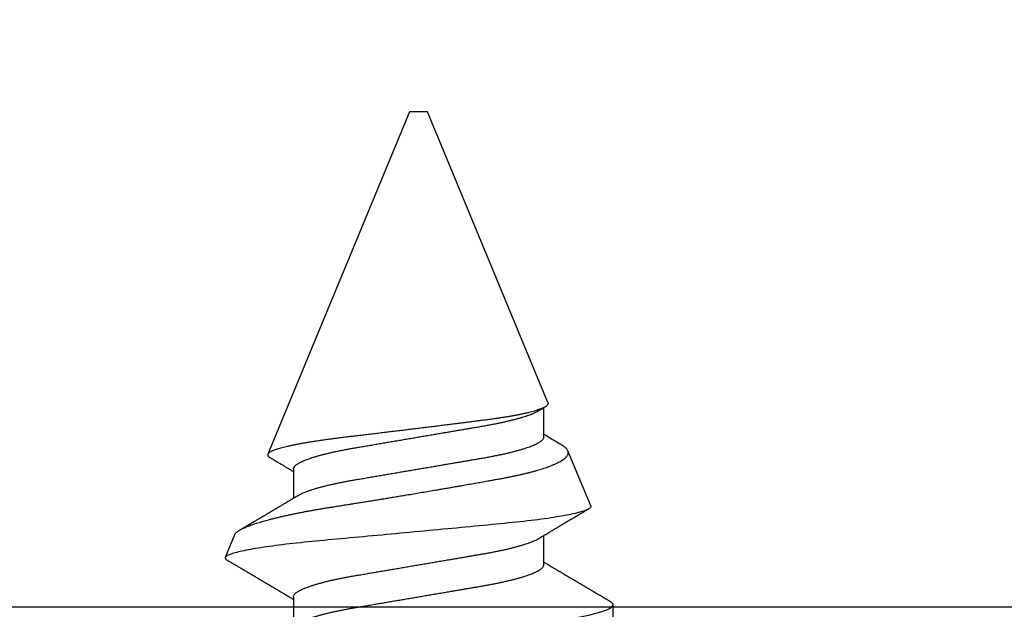
# Model space of a CAD drawing. Units: inches. Extents: x 0.2 to 10.5, y 26.6 to 32.
# Drawn here: x 7.1 to 7.6, y 29.6 to 29.9 of the extents above; entities that cross this region are included whole.
import ezdxf

# ---------------------------------------------------------------- set-up
doc = ezdxf.new("R2010")
doc.units = ezdxf.units.IN
doc.header["$MEASUREMENT"] = 0
doc.layers.add('Arcadia-Profile', color=5, linetype='Continuous')

# ---------------------------------------------------------------- blocks, each defined once
blk = doc.blocks.new('*U11')
at = {"layer": 'Arcadia-Profile'}
for p, q in [((0.25104, 0.10631), (0.25134, 0.10678)), ((0.26511, 0.1023), (0.25263, 0.10746)), ((0.5, 0.005), (0.30993, 0.08373)), ((0.23075, 0.06957), (0.21444, 0.06957)), ((0.30175, 0.06957), (0.28544, 0.06957)), ((0.5, 0), (0.5, 0.005)), ((0.5, -0.005), (0.5, 0)), ((0.33857, -0.07186), (0.5, -0.005)), ((0.2485, -0.06957), (0.26481, -0.06957)), ((0.3195, -0.06957), (0.33581, -0.06957)), ((0.28128, -0.0956), (0.31176, -0.08297)), ((0.21744, -0.108), (0.22631, -0.108))]:
    blk.add_line(p, q, dxfattribs=at)
for points, knots in [([(0.19081, 0.108), (0.19209, 0.108), (0.19359, 0.10537), (0.19672, 0.09442), (0.19834, 0.08611), (0.2006, 0.07097), (0.20132, 0.06549), (0.20266, 0.05407), (0.20329, 0.04814), (0.2054, 0.02889), (0.20698, 0.01447), (0.21015, -0.01447), (0.21173, -0.02889), (0.21384, -0.04814), (0.21446, -0.05407), (0.21581, -0.06549), (0.21653, -0.07097), (0.21878, -0.08611), (0.22041, -0.09442), (0.22354, -0.10537), (0.22503, -0.108), (0.22631, -0.108)], [0, 0, 0, 0, 0.125, 0.125, 0.25, 0.25, 0.3125, 0.3125, 0.375, 0.375, 0.5, 0.5, 0.625, 0.625, 0.6875, 0.6875, 0.75, 0.75, 0.875, 0.875, 1, 1, 1, 1]), ([(0.25105, 0.10632), (0.25088, 0.10603), (0.25056, 0.1055), (0.25012, 0.10475), (0.24975, 0.10411), (0.24943, 0.10356), (0.24913, 0.10306), (0.24886, 0.10259), (0.24856, 0.10208), (0.24822, 0.10151), (0.24784, 0.10085), (0.24741, 0.10013), (0.24702, 0.09947), (0.2467, 0.09891), (0.24646, 0.09851), (0.24626, 0.09817), (0.24607, 0.09784), (0.24587, 0.09751), (0.24565, 0.09714), (0.24541, 0.09672), (0.24514, 0.09626), (0.24485, 0.09577), (0.24456, 0.09529), (0.24428, 0.09481), (0.244, 0.09434), (0.2437, 0.09383), (0.24341, 0.09332), (0.24313, 0.09286), (0.24292, 0.0925), (0.24275, 0.0922), (0.24257, 0.09191), (0.24237, 0.09157), (0.24212, 0.09114), (0.24184, 0.09066), (0.24154, 0.09016), (0.24124, 0.08965), (0.24095, 0.08916), (0.24067, 0.08868), (0.2404, 0.08823), (0.24017, 0.08784), (0.23998, 0.08751), (0.23981, 0.08723), (0.23963, 0.08693), (0.2394, 0.08654), (0.23911, 0.08604), (0.23876, 0.08546), (0.23841, 0.08486), (0.23807, 0.08429), (0.23775, 0.08374), (0.23745, 0.08324), (0.2372, 0.08281), (0.237, 0.08248), (0.23682, 0.08218), (0.23663, 0.08185), (0.2364, 0.08147), (0.23614, 0.08102), (0.23585, 0.08054), (0.23554, 0.08002), (0.23522, 0.07949), (0.2349, 0.07893), (0.23458, 0.07841), (0.23431, 0.07794), (0.23407, 0.07754), (0.23383, 0.07714), (0.23355, 0.07666), (0.23323, 0.07614), (0.23276, 0.07535), (0.23216, 0.07434), (0.23145, 0.07314), (0.23077, 0.072), (0.23023, 0.0711), (0.22981, 0.0704), (0.22955, 0.06996), (0.22938, 0.06968), (0.22931, 0.06957)], [0, 0, 0, 0, 0.023335, 0.043639, 0.060912, 0.075293, 0.088613, 0.101443, 0.113782, 0.130146, 0.147864, 0.16749, 0.18887, 0.201856, 0.212735, 0.221541, 0.229998, 0.239094, 0.248685, 0.260519, 0.272928, 0.285992, 0.30064, 0.312451, 0.325236, 0.338996, 0.353667, 0.366641, 0.37653, 0.383364, 0.390756, 0.400195, 0.411682, 0.425198, 0.439294, 0.453025, 0.46639, 0.47939, 0.49201, 0.503092, 0.511766, 0.518465, 0.526246, 0.536104, 0.550383, 0.567046, 0.583406, 0.599062, 0.614013, 0.628207, 0.640188, 0.648655, 0.655813, 0.664569, 0.675081, 0.687347, 0.700801, 0.714826, 0.72942, 0.744583, 0.759927, 0.772661, 0.782231, 0.792887, 0.805883, 0.820774, 0.835911, 0.870501, 0.903142, 0.934031, 0.963855, 0.976851, 0.99121, 1, 1, 1, 1]), ([(0.28128, -0.0956), (0.28067, -0.09585), (0.28003, -0.09534), (0.27872, -0.09287), (0.27803, -0.09086), (0.27667, -0.08551), (0.27599, -0.08217), (0.27464, -0.07415), (0.27397, -0.06953), (0.27271, -0.05933), (0.27211, -0.05365), (0.27093, -0.04159), (0.27031, -0.03526), (0.26904, -0.02201), (0.26838, -0.0151), (0.26707, -0.0013), (0.26642, 0.0057), (0.26511, 0.01971), (0.26448, 0.02655), (0.26326, 0.03988), (0.26266, 0.04644), (0.26154, 0.0587), (0.26096, 0.06445), (0.25974, 0.07519), (0.25911, 0.08012), (0.25785, 0.0888), (0.25722, 0.09262), (0.25596, 0.09905), (0.25534, 0.1016), (0.25414, 0.1054), (0.25356, 0.10666), (0.25245, 0.10774), (0.25192, 0.1076), (0.25134, 0.10678)], [0, 0, 0, 0, 0.0625, 0.0625, 0.125, 0.125, 0.1875, 0.1875, 0.25, 0.25, 0.3125, 0.3125, 0.375, 0.375, 0.4375, 0.4375, 0.5, 0.5, 0.5625, 0.5625, 0.625, 0.625, 0.6875, 0.6875, 0.75, 0.75, 0.8125, 0.8125, 0.875, 0.875, 0.9375, 0.9375, 1, 1, 1, 1]), ([(0.2651, 0.10229), (0.26518, 0.10226), (0.26539, 0.10217), (0.26574, 0.10194), (0.26615, 0.10158), (0.26657, 0.10114), (0.26698, 0.10061), (0.26739, 0.10002), (0.26781, 0.09934), (0.26823, 0.09858), (0.26866, 0.09773), (0.2691, 0.0968), (0.26954, 0.09578), (0.26999, 0.09467), (0.27044, 0.09347), (0.2709, 0.09218), (0.27136, 0.09081), (0.27182, 0.0894), (0.27226, 0.08796), (0.27269, 0.08649), (0.27312, 0.08496), (0.27356, 0.08335), (0.27399, 0.08168), (0.27443, 0.07994), (0.27487, 0.07812), (0.27531, 0.07622), (0.27576, 0.07427), (0.2762, 0.07225), (0.27664, 0.07016), (0.27708, 0.06805), (0.27751, 0.0659), (0.27793, 0.06373), (0.27835, 0.06151), (0.27876, 0.05923), (0.27917, 0.05691), (0.27958, 0.05452), (0.27999, 0.05208), (0.2804, 0.04957), (0.2808, 0.04703), (0.28121, 0.04443), (0.28162, 0.0418), (0.28204, 0.03918), (0.28245, 0.03658), (0.28286, 0.03401), (0.28328, 0.0314), (0.2837, 0.02877), (0.28413, 0.02612), (0.28457, 0.02342), (0.28501, 0.02069), (0.28546, 0.01793), (0.28592, 0.01515), (0.28638, 0.01235), (0.28684, 0.00954), (0.28737, 0.00638), (0.28795, 0.00286), (0.2886, -0.00101), (0.28926, -0.00487), (0.28984, -0.00832), (0.29035, -0.01134), (0.2908, -0.01393), (0.29124, -0.01652), (0.29169, -0.01909), (0.29213, -0.02165), (0.29264, -0.02457), (0.29321, -0.02783), (0.29384, -0.03141), (0.29446, -0.03494), (0.29501, -0.03804), (0.29549, -0.04071), (0.2959, -0.04299), (0.2963, -0.04523), (0.29671, -0.04743), (0.29713, -0.04959), (0.29755, -0.05166), (0.29796, -0.05363), (0.29837, -0.05552), (0.29879, -0.05736), (0.29921, -0.05915), (0.29964, -0.06089), (0.30008, -0.06259), (0.30053, -0.06424), (0.30098, -0.06585), (0.30144, -0.06739), (0.3019, -0.06887), (0.30236, -0.07029), (0.30289, -0.07181), (0.30348, -0.07339), (0.30413, -0.075), (0.30478, -0.07647), (0.30544, -0.07782), (0.3061, -0.07902), (0.30677, -0.08009), (0.30744, -0.081), (0.30809, -0.08175), (0.30873, -0.08233), (0.30935, -0.08276), (0.30996, -0.08304), (0.31057, -0.08318), (0.31117, -0.08317), (0.31157, -0.08304), (0.31176, -0.08297)], [0, 0, 0, 0, 0.005787, 0.016221, 0.026657, 0.03709, 0.046944, 0.0568, 0.066654, 0.076582, 0.086513, 0.096442, 0.106607, 0.116774, 0.12694, 0.137187, 0.147436, 0.157683, 0.167126, 0.176571, 0.186013, 0.195522, 0.205032, 0.21454, 0.224254, 0.23397, 0.243683, 0.253468, 0.263255, 0.27304, 0.282507, 0.291976, 0.301443, 0.310976, 0.320511, 0.330044, 0.339789, 0.349536, 0.359281, 0.369102, 0.378926, 0.388748, 0.398022, 0.407297, 0.416571, 0.425915, 0.435262, 0.444606, 0.454176, 0.463747, 0.473316, 0.482963, 0.492612, 0.502259, 0.515537, 0.528815, 0.542184, 0.555554, 0.564659, 0.573766, 0.582872, 0.592044, 0.601218, 0.61039, 0.623709, 0.637028, 0.65044, 0.663852, 0.672992, 0.682133, 0.691273, 0.700485, 0.709699, 0.718911, 0.727602, 0.736294, 0.744985, 0.753742, 0.762502, 0.77126, 0.78023, 0.789202, 0.798172, 0.807215, 0.81626, 0.825304, 0.837698, 0.850092, 0.862571, 0.875051, 0.8878, 0.900549, 0.913391, 0.926233, 0.938432, 0.950636, 0.962835, 0.975222, 0.987614, 1, 1, 1, 1]), ([(0.28704, 0.06689), (0.28692, 0.06709), (0.2867, 0.06746), (0.28642, 0.06793), (0.28619, 0.06832), (0.28598, 0.06867), (0.28573, 0.06909), (0.28544, 0.06957), (0.28513, 0.07008), (0.28469, 0.07083), (0.2841, 0.07181), (0.28345, 0.0729), (0.28288, 0.07386), (0.28239, 0.07468), (0.28189, 0.07552), (0.2814, 0.07633), (0.28096, 0.07707), (0.28063, 0.07763), (0.28036, 0.07809), (0.28011, 0.07851), (0.27983, 0.07898), (0.27955, 0.07945), (0.27927, 0.07991), (0.27901, 0.08036), (0.27875, 0.0808), (0.27849, 0.08123), (0.27826, 0.08163), (0.27805, 0.08197), (0.27788, 0.08226), (0.27771, 0.08255), (0.2775, 0.0829), (0.27724, 0.08334), (0.27695, 0.08383), (0.27663, 0.08437), (0.2763, 0.08493), (0.27596, 0.0855), (0.27563, 0.08606), (0.27533, 0.08656), (0.27509, 0.08697), (0.27489, 0.08732), (0.27468, 0.08766), (0.27443, 0.08808), (0.27414, 0.08859), (0.2738, 0.08915), (0.27347, 0.08972), (0.27314, 0.09028), (0.27283, 0.09081), (0.27254, 0.0913), (0.27229, 0.09172), (0.27209, 0.09205), (0.27192, 0.09235), (0.27174, 0.09264), (0.27153, 0.093), (0.27128, 0.09343), (0.27102, 0.09388), (0.27076, 0.09432), (0.27051, 0.09474), (0.27028, 0.09512), (0.27001, 0.09559), (0.26968, 0.09614), (0.26932, 0.09676), (0.26901, 0.09729), (0.26874, 0.09775), (0.26851, 0.09814), (0.26826, 0.09856), (0.26802, 0.09898), (0.26785, 0.09927), (0.26778, 0.09939)], [0, 0, 0, 0, 0.018805, 0.033512, 0.044258, 0.05458, 0.066026, 0.082685, 0.099072, 0.1139, 0.151326, 0.190296, 0.214445, 0.239967, 0.266094, 0.291992, 0.315562, 0.33379, 0.344386, 0.357609, 0.372649, 0.387336, 0.40155, 0.415292, 0.428561, 0.442463, 0.454753, 0.465279, 0.474042, 0.481611, 0.49238, 0.506159, 0.521842, 0.538264, 0.555427, 0.57333, 0.59145, 0.606961, 0.619616, 0.62914, 0.638705, 0.651568, 0.668097, 0.685496, 0.703476, 0.720023, 0.736992, 0.752423, 0.765253, 0.77548, 0.783719, 0.79205, 0.80305, 0.816716, 0.831142, 0.844724, 0.857464, 0.869361, 0.880414, 0.900953, 0.919714, 0.937322, 0.949952, 0.961593, 0.973598, 0.988935, 1, 1, 1, 1]), ([(0.30793, 0.08236), (0.3078, 0.08214), (0.3075, 0.08165), (0.30705, 0.08088), (0.30652, 0.07999), (0.30594, 0.07901), (0.30533, 0.07798), (0.30472, 0.07696), (0.30422, 0.07612), (0.30381, 0.07542), (0.30348, 0.07487), (0.30315, 0.07433), (0.3028, 0.07374), (0.3024, 0.07307), (0.302, 0.07239), (0.30162, 0.07175), (0.30126, 0.07115), (0.30089, 0.07054), (0.30057, 0.07001), (0.30038, 0.06968), (0.30031, 0.06957)], [0, 0, 0, 0, 0.050903, 0.115748, 0.179752, 0.260153, 0.344168, 0.422792, 0.497164, 0.542987, 0.586096, 0.625811, 0.670772, 0.725161, 0.782051, 0.831248, 0.8745, 0.922216, 0.974757, 1, 1, 1, 1]), ([(0.33857, -0.07186), (0.33846, -0.0719), (0.33822, -0.07197), (0.33785, -0.07192), (0.33748, -0.07175), (0.33709, -0.07144), (0.3367, -0.07099), (0.3363, -0.07041), (0.3359, -0.06969), (0.33549, -0.06885), (0.33509, -0.06789), (0.3347, -0.06682), (0.3343, -0.06562), (0.33389, -0.0643), (0.33349, -0.06284), (0.33308, -0.06126), (0.33267, -0.05955), (0.33227, -0.05774), (0.33188, -0.05585), (0.3315, -0.05387), (0.33112, -0.05179), (0.33074, -0.04959), (0.33036, -0.04729), (0.32999, -0.04487), (0.32962, -0.04235), (0.32927, -0.03978), (0.32893, -0.03717), (0.32859, -0.03452), (0.32824, -0.0318), (0.32788, -0.02901), (0.32752, -0.02614), (0.32714, -0.0232), (0.32676, -0.02021), (0.32638, -0.01715), (0.32599, -0.01405), (0.3256, -0.01089), (0.3252, -0.0077), (0.3248, -0.00446), (0.3244, -0.00118), (0.32399, 0.00214), (0.32358, 0.00547), (0.32318, 0.00877), (0.32278, 0.01203), (0.3224, 0.01526), (0.32201, 0.01847), (0.32162, 0.02169), (0.32124, 0.02491), (0.32086, 0.02811), (0.32049, 0.03128), (0.32012, 0.03436), (0.31977, 0.03736), (0.31943, 0.04026), (0.31909, 0.04311), (0.31874, 0.04592), (0.31838, 0.04868), (0.31801, 0.05138), (0.31764, 0.05401), (0.31726, 0.05655), (0.31687, 0.05901), (0.31648, 0.06138), (0.31609, 0.06365), (0.3157, 0.06584), (0.31529, 0.06793), (0.31489, 0.06993), (0.31449, 0.0718), (0.31408, 0.07355), (0.31369, 0.07515), (0.31329, 0.07661), (0.3129, 0.07795), (0.31251, 0.07917), (0.31212, 0.08026), (0.31174, 0.08122), (0.31135, 0.08202), (0.31098, 0.08268), (0.31062, 0.08318), (0.31027, 0.08354), (0.30993, 0.08375), (0.30959, 0.08383), (0.30924, 0.08376), (0.30887, 0.08355), (0.3085, 0.08319), (0.30819, 0.0828), (0.308, 0.08246), (0.30793, 0.08235)], [0, 0, 0, 0, 0.011685, 0.02337, 0.035137, 0.046903, 0.058927, 0.070951, 0.083063, 0.095175, 0.106841, 0.118506, 0.130252, 0.141999, 0.153999, 0.166, 0.178089, 0.190178, 0.201864, 0.213551, 0.225319, 0.237087, 0.249112, 0.261137, 0.273251, 0.285365, 0.297021, 0.308677, 0.320407, 0.332137, 0.344098, 0.35606, 0.3681, 0.38014, 0.392358, 0.404576, 0.416878, 0.42918, 0.441747, 0.454313, 0.46697, 0.479627, 0.491922, 0.504217, 0.516597, 0.528978, 0.541628, 0.554279, 0.567023, 0.579767, 0.59204, 0.604313, 0.616667, 0.629021, 0.641624, 0.654227, 0.666913, 0.6796, 0.692336, 0.705072, 0.717894, 0.730716, 0.74381, 0.756904, 0.770091, 0.783279, 0.796182, 0.809085, 0.822077, 0.83507, 0.848346, 0.861622, 0.874996, 0.888369, 0.901258, 0.914146, 0.927123, 0.9401, 0.953344, 0.966587, 0.97992, 0.993252, 1, 1, 1, 1]), ([(0.21604, 0.06689), (0.21605, 0.06688), (0.21621, 0.06663), (0.21652, 0.06605), (0.21698, 0.06515), (0.21744, 0.06414), (0.21792, 0.06298), (0.21843, 0.06166), (0.21895, 0.06018), (0.21947, 0.05857), (0.21999, 0.05686), (0.22051, 0.05503), (0.22102, 0.05311), (0.22153, 0.05109), (0.22202, 0.04902), (0.2225, 0.04691), (0.22296, 0.04477), (0.2234, 0.04257), (0.22384, 0.04032), (0.22427, 0.03803), (0.22471, 0.03555), (0.22516, 0.03287), (0.22565, 0.02996), (0.22617, 0.02696), (0.22667, 0.02397), (0.22717, 0.02103), (0.22767, 0.01814), (0.22817, 0.01519), (0.22867, 0.01221), (0.22919, 0.00919), (0.22971, 0.00614), (0.23023, 0.00307), (0.23074, 0.00005), (0.23125, -0.00292), (0.23174, -0.00584), (0.23224, -0.00873), (0.23272, -0.01161), (0.23321, -0.01445), (0.23368, -0.01721), (0.23413, -0.01987), (0.23457, -0.02243), (0.23499, -0.02495), (0.23541, -0.02741), (0.23584, -0.0299), (0.23626, -0.03241), (0.23669, -0.03495), (0.23712, -0.03742), (0.23757, -0.03985), (0.23803, -0.04222), (0.2385, -0.04455), (0.23898, -0.0468), (0.23946, -0.04895), (0.23994, -0.05099), (0.24043, -0.05291), (0.24091, -0.05475), (0.2414, -0.0565), (0.2419, -0.05815), (0.24239, -0.05968), (0.24286, -0.06107), (0.24333, -0.06235), (0.2438, -0.06352), (0.24426, -0.06459), (0.24474, -0.0656), (0.24523, -0.06652), (0.24573, -0.06735), (0.24622, -0.06804), (0.2467, -0.06861), (0.24717, -0.06904), (0.24763, -0.06935), (0.24807, -0.06954), (0.24836, -0.06956), (0.2485, -0.06957)], [0, 0, 0, 0, 0.000796, 0.014465, 0.028191, 0.041965, 0.055775, 0.071216, 0.086673, 0.102128, 0.117566, 0.132972, 0.148329, 0.163623, 0.178838, 0.193212, 0.207489, 0.221659, 0.235711, 0.249635, 0.263421, 0.279576, 0.295908, 0.312424, 0.329106, 0.344129, 0.359257, 0.374477, 0.389775, 0.405136, 0.420544, 0.435984, 0.45144, 0.466128, 0.480802, 0.495449, 0.510056, 0.524608, 0.539094, 0.552679, 0.566184, 0.579599, 0.592914, 0.60612, 0.620721, 0.635165, 0.649628, 0.664247, 0.67901, 0.693906, 0.708921, 0.724043, 0.738501, 0.753029, 0.767617, 0.78225, 0.796916, 0.8116, 0.825451, 0.839294, 0.85312, 0.866915, 0.88067, 0.89596, 0.91117, 0.926286, 0.941294, 0.956182, 0.970937, 0.985546, 1, 1, 1, 1]), ([(0.23075, 0.06957), (0.23089, 0.06956), (0.23116, 0.06954), (0.23158, 0.06937), (0.23201, 0.06909), (0.23246, 0.0687), (0.23291, 0.06819), (0.23337, 0.06758), (0.23382, 0.06686), (0.23427, 0.06606), (0.23473, 0.06515), (0.23519, 0.06414), (0.23567, 0.06298), (0.23618, 0.06166), (0.2367, 0.06018), (0.23722, 0.05857), (0.23774, 0.05686), (0.23826, 0.05503), (0.23877, 0.05311), (0.23928, 0.05109), (0.23977, 0.04902), (0.24025, 0.04691), (0.24071, 0.04477), (0.24115, 0.04257), (0.24159, 0.04032), (0.24202, 0.03803), (0.24246, 0.03555), (0.24291, 0.03287), (0.2434, 0.02996), (0.24392, 0.02696), (0.24442, 0.02397), (0.24492, 0.02103), (0.24542, 0.01814), (0.24592, 0.01519), (0.24642, 0.01221), (0.24694, 0.00919), (0.24746, 0.00614), (0.24798, 0.00307), (0.24849, 0.00005), (0.249, -0.00292), (0.24949, -0.00584), (0.24999, -0.00873), (0.25047, -0.01161), (0.25096, -0.01445), (0.25143, -0.01721), (0.25188, -0.01987), (0.25232, -0.02243), (0.25274, -0.02495), (0.25316, -0.02741), (0.25359, -0.0299), (0.25401, -0.03241), (0.25444, -0.03495), (0.25487, -0.03742), (0.25532, -0.03985), (0.25578, -0.04222), (0.25625, -0.04455), (0.25673, -0.0468), (0.25721, -0.04895), (0.25769, -0.05099), (0.25818, -0.05291), (0.25866, -0.05475), (0.25915, -0.0565), (0.25965, -0.05815), (0.26014, -0.05968), (0.26061, -0.06107), (0.26108, -0.06235), (0.26155, -0.06352), (0.26201, -0.06459), (0.26249, -0.06559), (0.26289, -0.06636), (0.26313, -0.06675), (0.26321, -0.06688)], [0, 0, 0, 0, 0.013732, 0.027605, 0.04161, 0.055737, 0.069975, 0.084314, 0.097915, 0.111584, 0.125311, 0.139085, 0.152895, 0.168336, 0.183792, 0.199248, 0.214686, 0.230092, 0.24545, 0.260744, 0.275959, 0.290332, 0.30461, 0.31878, 0.332833, 0.346757, 0.360543, 0.376698, 0.39303, 0.409546, 0.426228, 0.441251, 0.456379, 0.4716, 0.486898, 0.502259, 0.517667, 0.533107, 0.548563, 0.563251, 0.577926, 0.592573, 0.607179, 0.621732, 0.636218, 0.649804, 0.663309, 0.676723, 0.690038, 0.703245, 0.717845, 0.73229, 0.746753, 0.761372, 0.776135, 0.791031, 0.806047, 0.821169, 0.835626, 0.850155, 0.864743, 0.879377, 0.894042, 0.908727, 0.922578, 0.936421, 0.950247, 0.964042, 0.977797, 0.993087, 1, 1, 1, 1]), ([(0.28704, 0.06689), (0.28705, 0.06688), (0.28721, 0.06663), (0.28752, 0.06605), (0.28798, 0.06515), (0.28844, 0.06414), (0.28892, 0.06298), (0.28943, 0.06166), (0.28995, 0.06018), (0.29047, 0.05857), (0.29099, 0.05686), (0.29151, 0.05503), (0.29202, 0.05311), (0.29253, 0.05109), (0.29302, 0.04902), (0.2935, 0.04691), (0.29396, 0.04477), (0.2944, 0.04257), (0.29484, 0.04032), (0.29527, 0.03803), (0.29571, 0.03555), (0.29616, 0.03287), (0.29665, 0.02996), (0.29717, 0.02696), (0.29767, 0.02397), (0.29817, 0.02103), (0.29867, 0.01814), (0.29917, 0.01519), (0.29967, 0.01221), (0.30019, 0.00919), (0.30071, 0.00614), (0.30123, 0.00307), (0.30174, 0.00005), (0.30225, -0.00292), (0.30274, -0.00584), (0.30324, -0.00873), (0.30372, -0.01161), (0.30421, -0.01445), (0.30468, -0.01721), (0.30513, -0.01987), (0.30557, -0.02243), (0.30599, -0.02495), (0.30641, -0.02741), (0.30684, -0.0299), (0.30726, -0.03241), (0.30769, -0.03495), (0.30812, -0.03742), (0.30857, -0.03985), (0.30903, -0.04222), (0.3095, -0.04455), (0.30998, -0.0468), (0.31046, -0.04895), (0.31094, -0.05099), (0.31143, -0.05291), (0.31191, -0.05475), (0.3124, -0.0565), (0.3129, -0.05815), (0.31339, -0.05968), (0.31386, -0.06107), (0.31433, -0.06235), (0.3148, -0.06352), (0.31526, -0.06459), (0.31574, -0.0656), (0.31623, -0.06652), (0.31673, -0.06735), (0.31722, -0.06804), (0.3177, -0.06861), (0.31817, -0.06904), (0.31863, -0.06935), (0.31907, -0.06954), (0.31936, -0.06956), (0.3195, -0.06957)], [0, 0, 0, 0, 0.000796, 0.014465, 0.028191, 0.041965, 0.055775, 0.071216, 0.086673, 0.102128, 0.117566, 0.132972, 0.148329, 0.163623, 0.178838, 0.193212, 0.207489, 0.221659, 0.235711, 0.249635, 0.263421, 0.279576, 0.295908, 0.312424, 0.329106, 0.344129, 0.359257, 0.374477, 0.389775, 0.405136, 0.420544, 0.435984, 0.45144, 0.466128, 0.480802, 0.495449, 0.510056, 0.524608, 0.539094, 0.552679, 0.566184, 0.579599, 0.592914, 0.60612, 0.620721, 0.635165, 0.649628, 0.664247, 0.67901, 0.693906, 0.708921, 0.724043, 0.738501, 0.753029, 0.767617, 0.78225, 0.796916, 0.8116, 0.825451, 0.839294, 0.85312, 0.866915, 0.88067, 0.89596, 0.91117, 0.926286, 0.941294, 0.956182, 0.970937, 0.985546, 1, 1, 1, 1]), ([(0.30175, 0.06957), (0.30189, 0.06956), (0.30216, 0.06954), (0.30258, 0.06937), (0.30301, 0.06909), (0.30346, 0.0687), (0.30391, 0.06819), (0.30437, 0.06758), (0.30482, 0.06686), (0.30527, 0.06606), (0.30573, 0.06515), (0.30619, 0.06414), (0.30667, 0.06298), (0.30718, 0.06166), (0.3077, 0.06018), (0.30822, 0.05857), (0.30874, 0.05686), (0.30926, 0.05503), (0.30977, 0.05311), (0.31028, 0.05109), (0.31077, 0.04902), (0.31125, 0.04691), (0.31171, 0.04477), (0.31215, 0.04257), (0.31259, 0.04032), (0.31302, 0.03803), (0.31346, 0.03555), (0.31391, 0.03287), (0.3144, 0.02996), (0.31492, 0.02696), (0.31542, 0.02397), (0.31592, 0.02103), (0.31642, 0.01814), (0.31692, 0.01519), (0.31742, 0.01221), (0.31794, 0.00919), (0.31846, 0.00614), (0.31898, 0.00307), (0.31949, 0.00005), (0.32, -0.00292), (0.32049, -0.00584), (0.32099, -0.00873), (0.32147, -0.01161), (0.32196, -0.01445), (0.32243, -0.01721), (0.32288, -0.01987), (0.32332, -0.02243), (0.32374, -0.02495), (0.32416, -0.02741), (0.32459, -0.0299), (0.32501, -0.03241), (0.32544, -0.03495), (0.32587, -0.03742), (0.32632, -0.03985), (0.32678, -0.04222), (0.32725, -0.04455), (0.32773, -0.0468), (0.32821, -0.04895), (0.32869, -0.05099), (0.32918, -0.05291), (0.32966, -0.05475), (0.33015, -0.0565), (0.33065, -0.05815), (0.33114, -0.05968), (0.33161, -0.06107), (0.33208, -0.06235), (0.33255, -0.06352), (0.33301, -0.06459), (0.33349, -0.06559), (0.33389, -0.06636), (0.33413, -0.06675), (0.33421, -0.06688)], [0, 0, 0, 0, 0.013732, 0.027605, 0.04161, 0.055737, 0.069975, 0.084314, 0.097915, 0.111584, 0.125311, 0.139085, 0.152895, 0.168336, 0.183793, 0.199248, 0.214686, 0.230092, 0.24545, 0.260744, 0.275959, 0.290332, 0.30461, 0.31878, 0.332833, 0.346757, 0.360543, 0.376698, 0.39303, 0.409546, 0.426228, 0.441251, 0.456379, 0.4716, 0.486898, 0.502259, 0.517667, 0.533107, 0.548563, 0.563251, 0.577926, 0.592573, 0.607179, 0.621732, 0.636218, 0.649804, 0.663309, 0.676723, 0.690038, 0.703245, 0.717845, 0.73229, 0.746754, 0.761372, 0.776135, 0.791031, 0.806047, 0.821169, 0.835627, 0.850155, 0.864743, 0.879377, 0.894042, 0.908727, 0.922578, 0.936421, 0.950247, 0.964042, 0.977797, 0.993087, 1, 1, 1, 1]), ([(0.2282, -0.10632), (0.22837, -0.10603), (0.22869, -0.1055), (0.22913, -0.10475), (0.2295, -0.10411), (0.22982, -0.10356), (0.23012, -0.10306), (0.23039, -0.10259), (0.23069, -0.10208), (0.23103, -0.10151), (0.23141, -0.10085), (0.23184, -0.10013), (0.23223, -0.09947), (0.23255, -0.09891), (0.23279, -0.09851), (0.23299, -0.09817), (0.23318, -0.09784), (0.23338, -0.09751), (0.2336, -0.09714), (0.23384, -0.09672), (0.23411, -0.09626), (0.2344, -0.09577), (0.23469, -0.09529), (0.23497, -0.09481), (0.23525, -0.09434), (0.23555, -0.09383), (0.23584, -0.09332), (0.23612, -0.09286), (0.23633, -0.0925), (0.2365, -0.0922), (0.23668, -0.09191), (0.23688, -0.09157), (0.23713, -0.09114), (0.23741, -0.09066), (0.23771, -0.09016), (0.23801, -0.08965), (0.2383, -0.08916), (0.23858, -0.08868), (0.23885, -0.08823), (0.23908, -0.08784), (0.23927, -0.08751), (0.23944, -0.08723), (0.23962, -0.08693), (0.23985, -0.08654), (0.24014, -0.08604), (0.24049, -0.08546), (0.24084, -0.08486), (0.24118, -0.08429), (0.2415, -0.08374), (0.2418, -0.08324), (0.24205, -0.08281), (0.24225, -0.08248), (0.24243, -0.08218), (0.24262, -0.08185), (0.24285, -0.08147), (0.24311, -0.08102), (0.2434, -0.08054), (0.24371, -0.08002), (0.24403, -0.07949), (0.24435, -0.07893), (0.24467, -0.07841), (0.24494, -0.07794), (0.24518, -0.07754), (0.24542, -0.07714), (0.2457, -0.07666), (0.24602, -0.07614), (0.24649, -0.07535), (0.24709, -0.07434), (0.2478, -0.07314), (0.24848, -0.072), (0.24902, -0.0711), (0.24944, -0.0704), (0.2497, -0.06996), (0.24987, -0.06968), (0.24994, -0.06957)], [0, 0, 0, 0, 0.023335, 0.043639, 0.060912, 0.075293, 0.088613, 0.101443, 0.113782, 0.130146, 0.147864, 0.16749, 0.18887, 0.201856, 0.212735, 0.221541, 0.229998, 0.239094, 0.248685, 0.260519, 0.272928, 0.285992, 0.30064, 0.312451, 0.325236, 0.338996, 0.353668, 0.366641, 0.37653, 0.383364, 0.390756, 0.400196, 0.411682, 0.425198, 0.439294, 0.453025, 0.46639, 0.47939, 0.49201, 0.503092, 0.511766, 0.518465, 0.526246, 0.536104, 0.550383, 0.567046, 0.583406, 0.599062, 0.614013, 0.628207, 0.640188, 0.648655, 0.655813, 0.664569, 0.675081, 0.687347, 0.700801, 0.714826, 0.72942, 0.744583, 0.759927, 0.772661, 0.782231, 0.792887, 0.805883, 0.820774, 0.835911, 0.870501, 0.903142, 0.934031, 0.963855, 0.976851, 0.99121, 1, 1, 1, 1]), ([(0.26321, -0.06689), (0.26333, -0.06709), (0.26355, -0.06746), (0.26383, -0.06793), (0.26406, -0.06832), (0.26427, -0.06867), (0.26452, -0.06909), (0.26481, -0.06957), (0.26512, -0.07008), (0.26556, -0.07083), (0.26615, -0.07181), (0.2668, -0.0729), (0.26737, -0.07386), (0.26786, -0.07468), (0.26836, -0.07552), (0.26885, -0.07633), (0.26929, -0.07707), (0.26962, -0.07763), (0.26989, -0.07809), (0.27014, -0.07851), (0.27042, -0.07898), (0.2707, -0.07945), (0.27098, -0.07991), (0.27124, -0.08036), (0.2715, -0.0808), (0.27176, -0.08123), (0.27199, -0.08163), (0.2722, -0.08197), (0.27237, -0.08226), (0.27254, -0.08255), (0.27275, -0.0829), (0.27301, -0.08334), (0.2733, -0.08383), (0.27362, -0.08437), (0.27395, -0.08493), (0.27429, -0.0855), (0.27462, -0.08606), (0.27492, -0.08656), (0.27516, -0.08697), (0.27536, -0.08732), (0.27557, -0.08766), (0.27582, -0.08808), (0.27611, -0.08859), (0.27645, -0.08915), (0.27678, -0.08972), (0.27711, -0.09028), (0.27742, -0.09081), (0.27771, -0.0913), (0.27796, -0.09172), (0.27816, -0.09205), (0.27833, -0.09235), (0.27851, -0.09264), (0.27872, -0.093), (0.27897, -0.09343), (0.27923, -0.09388), (0.27943, -0.09421), (0.27953, -0.09438), (0.27955, -0.09441)], [0, 0, 0, 0, 0.022196, 0.039555, 0.052239, 0.064421, 0.077932, 0.097594, 0.116936, 0.134438, 0.178612, 0.224608, 0.253113, 0.283236, 0.314074, 0.344642, 0.372462, 0.393977, 0.406483, 0.42209, 0.439842, 0.457177, 0.473955, 0.490175, 0.505836, 0.522245, 0.53675, 0.549175, 0.559517, 0.568451, 0.581162, 0.597426, 0.615936, 0.635319, 0.655577, 0.676709, 0.698096, 0.716404, 0.73134, 0.742581, 0.753871, 0.769054, 0.788563, 0.809099, 0.830322, 0.849852, 0.869881, 0.888094, 0.903238, 0.915308, 0.925033, 0.934866, 0.94785, 0.96398, 0.981007, 0.997038, 1, 1, 1, 1]), ([(0.31514, -0.07929), (0.31621, -0.07749), (0.31791, -0.07464), (0.31982, -0.07145), (0.32068, -0.07), (0.32091, -0.06962), (0.32094, -0.06957)], [0, 0, 0, 0, 0.554882, 0.880853, 0.984901, 1, 1, 1, 1]), ([(0.33421, -0.06689), (0.33434, -0.06711), (0.33458, -0.06752), (0.33491, -0.06807), (0.33519, -0.06853), (0.33542, -0.06892), (0.33564, -0.06928), (0.33591, -0.06974), (0.33611, -0.07007), (0.33623, -0.07027)], [0, 0, 0, 0, 0.194387, 0.358812, 0.493242, 0.600433, 0.706245, 0.817001, 1, 1, 1, 1]), ([(0.31176, -0.08297), (0.31193, -0.08289), (0.31226, -0.08273), (0.31278, -0.08234), (0.3133, -0.08184), (0.31384, -0.08122), (0.31439, -0.08048), (0.31483, -0.07983), (0.31508, -0.07939), (0.31514, -0.07929)], [0, 0, 0, 0, 0.156748, 0.313497, 0.471162, 0.628827, 0.789345, 0.949864, 1, 1, 1, 1]), ([(0.22631, -0.108), (0.22643, -0.10799), (0.22666, -0.10796), (0.22702, -0.10777), (0.22739, -0.10746), (0.22776, -0.10701), (0.22804, -0.10662), (0.22819, -0.10635), (0.22821, -0.10631)], [0, 0, 0, 0, 0.191017, 0.383691, 0.577929, 0.773633, 0.970699, 1, 1, 1, 1])]:
    blk.add_open_spline(points, degree=3, knots=knots, dxfattribs=at)

msp = doc.modelspace()

# ---------------------------------------------------------------- linework, layer by layer
at = {"layer": 'Arcadia-Profile'}
msp.add_lwpolyline([(4.69596, 30.59601), (7.89319, 30.59601), (7.89319, 29.59102, -0.414214), (7.88319, 29.58102), (6.96814, 29.58102), (6.96814, 29.48102), (7.88319, 29.48102, -0.414214), (7.89319, 29.47102), (7.89319, 28.7459), (7.7577, 28.7459), (7.7577, 28.62089), (7.89319, 28.62089), (7.89319, 28.42591), (7.91819, 28.42591), (7.91819, 28.34591), (7.84819, 28.34591, 1), (7.84819, 28.29591), (7.9382, 28.29591), (8.00113, 28.23298, 0.668179), (8.0182, 28.24005), (8.0182, 30.71602), (4.41794, 30.71602)], format="xyb", dxfattribs=at)

# ---------------------------------------------------------------- block references
at = {"layer": 'Arcadia-Profile', "lineweight": -3, "rotation": 90}
msp.add_blockref('*U11', (7.28307, 29.35602), dxfattribs=at)

doc.saveas('drawing.dxf')
